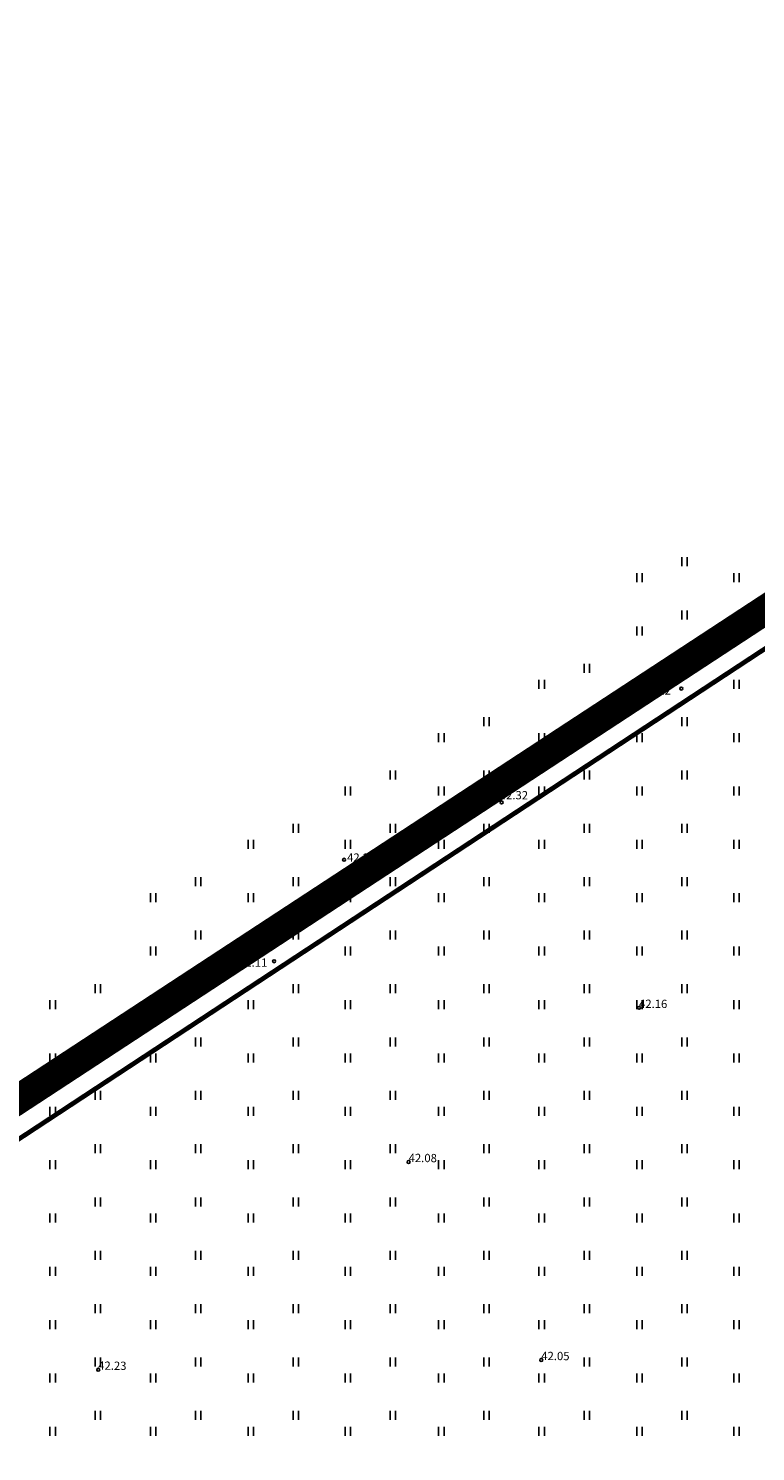
# Model space of a CAD drawing. Units: metres. Extents: x 547432 to 1096849, y 6582695 to 13167593.
# Drawn here: x 548012 to 548074, y 6583797 to 6583917 of the extents above; entities that cross this region are included whole.
import ezdxf

# ---------------------------------------------------------------- set-up
doc = ezdxf.new("R2010")
doc.units = ezdxf.units.M
doc.header["$LTSCALE"] = 0.5
doc.header["$MEASUREMENT"] = 0
doc.linetypes.add('CENTER', pattern=[50.8, 31.75, -6.35, 6.35, -6.35])
for name, color, linetype in [('HALJASTUS', 94, 'Continuous'), ('KORGUS-EH2000', 32, 'Continuous'), ('OPT-kaitsevöönd', 7, 'Continuous'), ('PIIR', 240, 'Continuous')]:
    doc.layers.add(name, color=color, linetype=linetype)
doc.layers.add('OPT-DP-ala', color=129, linetype='CENTER', lineweight=9)
doc.styles.add('ITALIC', font='italic.shx')

# ---------------------------------------------------------------- blocks, each defined once
blk = doc.blocks.new('HEIN')
at = {"color": 0, "linetype": 'Continuous'}
for p, q in [((-0.46, 0.76), (-0.46, -0.76)), ((0.46, 0.76), (0.46, -0.76))]:
    blk.add_line(p, q, dxfattribs=at)
blk = doc.blocks.new('RING02')
at = {"color": 0, "linetype": 'Continuous', "lineweight": -3}
blk.add_circle((0, 0), 0.25, dxfattribs=at)

msp = doc.modelspace()

# ---------------------------------------------------------------- hatches: boundary and pattern name
at = {"layer": 'OPT-kaitsevöönd'}
h = msp.add_hatch(dxfattribs=at)
h.set_pattern_fill('ANSI31', color=45, scale=15)
h.set_pattern_definition([(45, (0, 0), (-1.3258252147, 1.3258252147), [])])
edge = h.paths.add_edge_path()
edge.add_line((547934.243, 6583783.598), (547935.093, 6583785.409))
edge.add_line((547935.093, 6583785.409), (547960.739, 6583773.365))
edge.add_line((547960.739, 6583773.365), (548066.152, 6583723.556))
edge.add_line((548066.152, 6583723.556), (548140.117, 6583689.036))
edge.add_line((548140.117, 6583689.036), (548333.23, 6583780.796))
edge.add_line((548333.23, 6583780.796), (548341.773, 6583775.864))
edge.add_line((548341.773, 6583775.864), (548347.573, 6583783.829))
edge.add_line((548347.573, 6583783.829), (548350.781, 6583787.784))
edge.add_line((548350.781, 6583787.784), (548353.824, 6583791.224))
edge.add_line((548353.824, 6583791.224), (548362.472, 6583802.625))
edge.add_line((548362.472, 6583802.625), (548365.918, 6583808.045))
edge.add_arc((548366.654, 6583807.167), 1.146, -65.76726, 129.98515, ccw=False)
edge.add_line((548367.124, 6583806.122), (548363.082, 6583799.981))
edge.add_line((548363.082, 6583799.981), (548356.55, 6583791.578))
edge.add_line((548356.55, 6583791.578), (548349.153, 6583782.603))
edge.add_line((548349.153, 6583782.603), (548343.518, 6583774.856))
edge.add_line((548343.518, 6583774.856), (548372.996, 6583757.838))
edge.add_line((548372.996, 6583757.838), (548383.151, 6583753.367))
edge.add_line((548383.151, 6583753.367), (548391.087, 6583748.334))
edge.add_line((548391.087, 6583748.334), (548392.302, 6583749.622))
edge.add_line((548392.302, 6583749.622), (548393.687, 6583751.797))
edge.add_line((548393.687, 6583751.797), (548395.462, 6583750.674))
edge.add_line((548395.462, 6583750.674), (548393.967, 6583748.326))
edge.add_line((548393.967, 6583748.326), (548391.418, 6583745.623))
edge.add_line((548391.418, 6583745.623), (548382.126, 6583751.531))
edge.add_line((548382.126, 6583751.531), (548373.779, 6583755.242))
edge.add_line((548373.779, 6583755.242), (548399.39, 6583740.407))
edge.add_line((548399.39, 6583740.407), (548421.103, 6583711.194))
edge.add_line((548421.103, 6583711.194), (548425.917, 6583703.536))
edge.add_line((548425.917, 6583703.536), (548424.605, 6583701.795))
edge.add_line((548424.605, 6583701.795), (548419.451, 6583710.062))
edge.add_line((548419.451, 6583710.062), (548398.042, 6583738.883))
edge.add_line((548398.042, 6583738.883), (548371.231, 6583754.398))
edge.add_line((548371.231, 6583754.398), (548370.996, 6583754.374))
edge.add_line((548370.996, 6583754.374), (548333.048, 6583776.282))
edge.add_line((548333.048, 6583776.282), (548144.871, 6583686.817))
edge.add_line((548144.871, 6583686.817), (548202.95, 6583659.711))
edge.add_line((548202.95, 6583659.711), (548249.376, 6583637.919))
edge.add_line((548249.376, 6583637.919), (548267.691, 6583628.094))
edge.add_line((548267.691, 6583628.094), (548276.037, 6583620.468))
edge.add_line((548276.037, 6583620.468), (548310.835, 6583604.567))
edge.add_line((548310.835, 6583604.567), (548327.373, 6583596.539))
edge.add_line((548327.373, 6583596.539), (548336.001, 6583601.241))
edge.add_line((548336.001, 6583601.241), (548359.165, 6583621.381))
edge.add_line((548359.165, 6583621.381), (548400.258, 6583668.23))
edge.add_line((548400.258, 6583668.23), (548415.489, 6583689.692))
edge.add_line((548415.489, 6583689.692), (548436.345, 6583717.38))
edge.add_line((548436.345, 6583717.38), (548438.643, 6583715.647))
edge.add_line((548438.643, 6583715.647), (548490.899, 6583784.243))
edge.add_line((548490.899, 6583784.243), (548538.952, 6583846.003))
edge.add_line((548538.952, 6583846.003), (548541.703, 6583850.006))
edge.add_line((548541.703, 6583850.006), (548540.44, 6583850.843))
edge.add_line((548540.44, 6583850.843), (548451.829, 6583733.274))
edge.add_line((548451.829, 6583733.274), (548448.682, 6583735.618))
edge.add_line((548448.682, 6583735.618), (548453.21, 6583741.632))
edge.add_line((548453.21, 6583741.632), (548405.385, 6583771.981))
edge.add_line((548405.385, 6583771.981), (548406.142, 6583781.086))
edge.add_line((548406.142, 6583781.086), (548410.481, 6583780.678))
edge.add_line((548410.481, 6583780.678), (548409.958, 6583774.256))
edge.add_line((548409.958, 6583774.256), (548443.544, 6583752.949))
edge.add_line((548443.544, 6583752.949), (548456.036, 6583745.385))
edge.add_line((548456.036, 6583745.385), (548537.898, 6583854.117))
edge.add_line((548537.898, 6583854.117), (548537.042, 6583860.213))
edge.add_line((548537.042, 6583860.213), (548471.725, 6583910.705))
edge.add_line((548471.725, 6583910.705), (548470.939, 6583909.8))
edge.add_line((548470.939, 6583909.8), (548467.367, 6583912.563))
edge.add_line((548467.367, 6583912.563), (548471.045, 6583916.916))
edge.add_line((548471.045, 6583916.916), (548540.949, 6583862.769))
edge.add_line((548540.949, 6583862.769), (548541.034, 6583862.016))
edge.add_line((548541.034, 6583862.016), (548547.096, 6583857.653))
edge.add_line((548547.096, 6583857.653), (548552.71, 6583865.852))
edge.add_line((548552.71, 6583865.852), (548558.458, 6583872.996))
edge.add_line((548558.458, 6583872.996), (548561.739, 6583870.083))
edge.add_line((548561.739, 6583870.083), (548556.201, 6583863.165))
edge.add_line((548556.201, 6583863.165), (548548.454, 6583851.932))
edge.add_line((548548.454, 6583851.932), (548567.459, 6583854.135))
edge.add_line((548567.459, 6583854.135), (548613.826, 6583818.65))
edge.add_line((548613.826, 6583818.65), (548614.614, 6583812.998))
edge.add_line((548614.614, 6583812.998), (548566.323, 6583849.977))
edge.add_line((548566.323, 6583849.977), (548545.57, 6583847.675))
edge.add_line((548545.57, 6583847.675), (548542.687, 6583843.417))
edge.add_line((548542.687, 6583843.417), (548536.684, 6583836.056))
edge.add_line((548536.684, 6583836.056), (548494.62, 6583781.826))
edge.add_line((548494.62, 6583781.826), (548442.295, 6583712.892))
edge.add_line((548442.295, 6583712.892), (548405.612, 6583663.713))
edge.add_line((548405.612, 6583663.713), (548381.535, 6583631.943))
edge.add_line((548381.535, 6583631.943), (548365.562, 6583610.315))
edge.add_line((548365.562, 6583610.315), (548359.085, 6583601.609))
edge.add_line((548359.085, 6583601.609), (548353.972, 6583594.731))
edge.add_line((548353.972, 6583594.731), (548349.883, 6583589.144))
edge.add_line((548349.883, 6583589.144), (548348.038, 6583586.698))
edge.add_line((548348.038, 6583586.698), (548344.268, 6583588.429))
edge.add_line((548344.268, 6583588.429), (548346.104, 6583591.413))
edge.add_line((548346.104, 6583591.413), (548352, 6583600))
edge.add_line((548352, 6583600), (548383.032, 6583641.473))
edge.add_line((548383.032, 6583641.473), (548362.185, 6583617.531))
edge.add_line((548362.185, 6583617.531), (548349.35, 6583606.11))
edge.add_line((548349.35, 6583606.11), (548338.578, 6583597.253))
edge.add_line((548338.578, 6583597.253), (548332.931, 6583593.841))
edge.add_line((548332.931, 6583593.841), (548352.624, 6583584.283))
edge.add_line((548352.624, 6583584.283), (548363.592, 6583598.957))
edge.add_line((548363.592, 6583598.957), (548367.173, 6583601.732))
edge.add_line((548367.173, 6583601.732), (548370.909, 6583608.796))
edge.add_line((548370.909, 6583608.796), (548396.87, 6583642.07))
edge.add_arc((548401.061, 6583639.334), 5.005, 92.57428, 146.86001, ccw=False)
edge.add_line((548400.836, 6583644.334), (548401.186, 6583640.349))
edge.add_arc((548401.434, 6583638.689), 1.679, 98.52279, 143.13812)
edge.add_line((548400.091, 6583639.696), (548374.287, 6583606.628))
edge.add_line((548374.287, 6583606.628), (548370.305, 6583599.099))
edge.add_line((548370.305, 6583599.099), (548366.471, 6583596.128))
edge.add_line((548366.471, 6583596.128), (548356.265, 6583582.516))
edge.add_line((548356.265, 6583582.516), (548352.084, 6583575.48))
edge.add_line((548352.084, 6583575.48), (548343.174, 6583579.398))
edge.add_line((548343.174, 6583579.398), (548337.314, 6583575.863))
edge.add_line((548337.314, 6583575.863), (548337.842, 6583574.68))
edge.add_line((548337.842, 6583574.68), (548336.167, 6583569.84))
edge.add_line((548336.167, 6583569.84), (548332.387, 6583571.149))
edge.add_line((548332.387, 6583571.149), (548333.203, 6583573.506))
edge.add_line((548333.203, 6583573.506), (548328.133, 6583570.411))
edge.add_line((548328.133, 6583570.411), (548319.557, 6583570.432))
edge.add_line((548319.557, 6583570.432), (548318.824, 6583575.387))
edge.add_line((548318.824, 6583575.387), (548324.604, 6583575.443))
edge.add_line((548324.604, 6583575.443), (548324.086, 6583576.551))
edge.add_line((548324.086, 6583576.551), (548321.851, 6583579.998))
edge.add_line((548321.851, 6583579.998), (548325.343, 6583582.32))
edge.add_line((548325.343, 6583582.32), (548326.129, 6583581.039))
edge.add_line((548326.129, 6583581.039), (548327.631, 6583579.642))
edge.add_line((548327.631, 6583579.642), (548332.894, 6583582.18))
edge.add_line((548332.894, 6583582.18), (548330.909, 6583584.774))
edge.add_line((548330.909, 6583584.774), (548328.539, 6583582.614))
edge.add_line((548328.539, 6583582.614), (548326.226, 6583581.098))
edge.add_line((548326.226, 6583581.098), (548324.04, 6583584.484))
edge.add_line((548324.04, 6583584.484), (548325.955, 6583585.698))
edge.add_line((548325.955, 6583585.698), (548328.469, 6583587.962))
edge.add_line((548328.469, 6583587.962), (548326.688, 6583590.289))
edge.add_line((548326.688, 6583590.289), (548323.163, 6583588.341))
edge.add_line((548323.163, 6583588.341), (548324.654, 6583585.678))
edge.add_line((548324.654, 6583585.678), (548323.736, 6583584.926))
edge.add_line((548323.736, 6583584.926), (548323.435, 6583585.383))
edge.add_line((548323.435, 6583585.383), (548319.122, 6583582.52))
edge.add_line((548319.122, 6583582.52), (548317.51, 6583585.311))
edge.add_line((548317.51, 6583585.311), (548312.137, 6583582.406))
edge.add_line((548312.137, 6583582.406), (548310.27, 6583585.944))
edge.add_line((548310.27, 6583585.944), (548319.94, 6583592.116))
edge.add_line((548319.94, 6583592.116), (548313.913, 6583594.944))
edge.add_line((548313.913, 6583594.944), (548313.103, 6583592.913))
edge.add_arc((548312.573, 6583590.783), 2.196, -124.63236, 76.02495, ccw=False)
edge.add_line((548311.326, 6583588.976), (548309.582, 6583590))
edge.add_line((548309.582, 6583590), (548251.614, 6583617.061))
edge.add_line((548251.614, 6583617.061), (548224.324, 6583629.351))
edge.add_line((548224.324, 6583629.351), (548218.658, 6583631.995))
edge.add_line((548218.658, 6583631.995), (548198.748, 6583641.923))
edge.add_line((548198.748, 6583641.923), (548144.315, 6583667.434))
edge.add_line((548144.315, 6583667.434), (548124.249, 6583679.954))
edge.add_line((548124.249, 6583679.954), (548112.514, 6583682.291))
edge.add_line((548112.514, 6583682.291), (548025.535, 6583723.508))
edge.add_line((548025.535, 6583723.508), (547993.232, 6583739.372))
edge.add_line((547993.232, 6583739.372), (547985.358, 6583742.89))
edge.add_line((547985.358, 6583742.89), (547955.053, 6583756.602))
edge.add_line((547955.053, 6583756.602), (547916.657, 6583774.37))
edge.add_line((547916.657, 6583774.37), (547919.238, 6583779.869))
edge.add_line((547919.238, 6583779.869), (547958.76, 6583761.127))
edge.add_line((547958.76, 6583761.127), (547975.161, 6583753.671))
edge.add_line((547975.161, 6583753.671), (547992.667, 6583745.683))
edge.add_line((547992.667, 6583745.683), (548016.355, 6583734.281))
edge.add_line((548016.355, 6583734.281), (548035.984, 6583724.832))
edge.add_line((548035.984, 6583724.832), (548060.595, 6583713.269))
edge.add_line((548060.595, 6583713.269), (548096.199, 6583696.398))
edge.add_line((548096.199, 6583696.398), (548115.676, 6583687.382))
edge.add_line((548115.676, 6583687.382), (548127.991, 6583684.005))
edge.add_line((548127.991, 6583684.005), (548146.261, 6583673.395))
edge.add_line((548146.261, 6583673.395), (548207.979, 6583643.524))
edge.add_line((548207.979, 6583643.524), (548224.238, 6583635.739))
edge.add_line((548224.238, 6583635.739), (548233.402, 6583632.655))
edge.add_line((548233.402, 6583632.655), (548245.133, 6583627.219))
edge.add_line((548245.133, 6583627.219), (548269.961, 6583615.714))
edge.add_line((548269.961, 6583615.714), (548306.544, 6583598.789))
edge.add_line((548306.544, 6583598.789), (548308.661, 6583603.361))
edge.add_line((548308.661, 6583603.361), (548274.92, 6583618.78))
edge.add_line((548274.92, 6583618.78), (548266.526, 6583626.449))
edge.add_line((548266.526, 6583626.449), (548248.477, 6583636.132))
edge.add_line((548248.477, 6583636.132), (548202.077, 6583657.911))
edge.add_line((548202.077, 6583657.911), (548142.593, 6583685.771))
edge.add_line((548142.593, 6583685.771), (548132.755, 6583681.256))
edge.add_line((548132.755, 6583681.256), (548128.519, 6583683.71))
edge.add_line((548128.519, 6583683.71), (548137.833, 6583687.987))
edge.add_line((548137.833, 6583687.987), (548051.424, 6583728.203))
edge.add_line((548051.424, 6583728.203), (548018.616, 6583743.793))
edge.add_line((548018.616, 6583743.793), (547960.025, 6583771.491))
edge.add_line((547960.025, 6583771.491), (547934.243, 6583783.598))

# ---------------------------------------------------------------- linework, layer by layer
at = {"layer": 'OPT-DP-ala', "ltscale": 0.3, "const_width": 2.5}
msp.add_lwpolyline([(548469.732, 6583932.016), (548349.7, 6583772.876), (548439.177, 6583704.081), (548348.091, 6583582.755), (548322.905, 6583566.823), (548308.386, 6583588.303), (547922.758, 6583768.85), (548333.454, 6584038.047), (548469.732, 6583932.016)], dxfattribs=at)
at = {"layer": 'PIIR', "color": 36, "const_width": 0.4}
for points in [[(547653.23, 6583911.08), (547940.11, 6583776.69), (548323.89, 6584029.01), (548332.78, 6584035.14), (548207.32, 6584124.35), (548073.21, 6584219.71), (547822.9, 6584045.85), (547709.91, 6583955.99), (547653.23, 6583911.08)], [(547940.11, 6583776.69), (548343.4, 6583586.22), (548433.16, 6583704.8), (548342.46, 6583771.45), (548366.91, 6583803.16), (548391.51, 6583834.93), (548423.74, 6583876.65), (548457.39, 6583920.28), (548460.47, 6583924.24), (548323.89, 6584029.01), (547940.11, 6583776.69)]]:
    msp.add_lwpolyline(points, dxfattribs=at)

# ---------------------------------------------------------------- block references
at = {"layer": 'HALJASTUS', "xscale": 0.5, "yscale": 0.5, "zscale": 0.45}
for p in [(548067.646, 6583872.365), (548063.841, 6583871.014), (548072.025, 6583871.014), (548067.646, 6583867.858), (548063.841, 6583866.506), (548072.025, 6583866.506), (548059.391, 6583863.35), (548067.646, 6583863.35), (548055.586, 6583861.998), (548063.841, 6583861.998), (548072.025, 6583861.998), (548050.92, 6583858.842), (548059.391, 6583858.842), (548067.646, 6583858.842), (548047.113, 6583857.49), (548055.586, 6583857.491), (548063.841, 6583857.491), (548072.025, 6583857.491), (548043.021, 6583854.334), (548050.92, 6583854.334), (548059.391, 6583854.334), (548067.646, 6583854.334), (548039.216, 6583852.983), (548047.113, 6583852.983), (548055.586, 6583852.983), (548063.841, 6583852.983), (548072.025, 6583852.983), (548034.838, 6583849.826), (548043.021, 6583849.826), (548050.92, 6583849.827), (548059.391, 6583849.827), (548067.646, 6583849.827), (548031.033, 6583848.475), (548039.216, 6583848.475), (548047.113, 6583848.475), (548055.586, 6583848.475), (548063.841, 6583848.475), (548072.025, 6583848.475), (548026.583, 6583845.319), (548034.838, 6583845.319), (548043.021, 6583845.319), (548050.92, 6583845.319), (548059.391, 6583845.319), (548067.646, 6583845.319), (548022.778, 6583843.967), (548031.033, 6583843.967), (548039.216, 6583843.967), (548047.113, 6583843.967), (548055.586, 6583843.968), (548063.841, 6583843.968), (548072.025, 6583843.968), (548026.583, 6583840.811), (548034.838, 6583840.811), (548043.021, 6583840.811), (548050.92, 6583840.811), (548059.391, 6583840.811), (548067.646, 6583840.811), (548022.778, 6583839.459), (548031.033, 6583839.459), (548039.216, 6583839.459), (548047.113, 6583839.459), (548055.586, 6583839.46), (548063.841, 6583839.46), (548072.025, 6583839.46), (548018.112, 6583836.303), (548026.583, 6583836.303), (548034.838, 6583836.303), (548043.021, 6583836.303), (548050.92, 6583836.304), (548059.391, 6583836.304), (548067.646, 6583836.304), (548014.304, 6583834.951), (548022.778, 6583834.952), (548031.033, 6583834.952), (548039.216, 6583834.952), (548047.113, 6583834.952), (548055.586, 6583834.952), (548063.841, 6583834.952), (548072.025, 6583834.952), (548018.112, 6583831.795), (548026.583, 6583831.795), (548034.838, 6583831.795), (548043.021, 6583831.795), (548050.92, 6583831.796), (548059.391, 6583831.796), (548067.646, 6583831.796), (548014.304, 6583830.444), (548022.778, 6583830.444), (548031.033, 6583830.444), (548039.216, 6583830.444), (548047.113, 6583830.444), (548055.586, 6583830.444), (548063.841, 6583830.444), (548072.025, 6583830.444), (548018.112, 6583827.288), (548026.583, 6583827.288), (548034.838, 6583827.288), (548043.021, 6583827.288), (548050.92, 6583827.288), (548059.391, 6583827.288), (548067.646, 6583827.288), (548014.304, 6583825.936), (548022.778, 6583825.936), (548031.033, 6583825.936), (548039.216, 6583825.936), (548047.113, 6583825.936), (548055.586, 6583825.937), (548063.841, 6583825.937), (548072.025, 6583825.937), (548018.112, 6583822.78), (548026.583, 6583822.78), (548034.838, 6583822.78), (548043.021, 6583822.78), (548050.92, 6583822.78), (548059.391, 6583822.78), (548067.646, 6583822.78), (548014.304, 6583821.428), (548022.778, 6583821.429), (548031.033, 6583821.429), (548039.216, 6583821.429), (548047.113, 6583821.429), (548055.586, 6583821.429), (548063.841, 6583821.429), (548072.025, 6583821.429), (548018.112, 6583818.272), (548026.583, 6583818.272), (548034.838, 6583818.272), (548043.021, 6583818.272), (548050.92, 6583818.273), (548059.391, 6583818.273), (548067.646, 6583818.273), (548014.304, 6583816.921), (548022.778, 6583816.921), (548031.033, 6583816.921), (548039.216, 6583816.921), (548047.113, 6583816.921), (548055.586, 6583816.921), (548063.841, 6583816.921), (548072.025, 6583816.921), (548018.112, 6583813.765), (548026.583, 6583813.765), (548034.838, 6583813.765), (548043.021, 6583813.765), (548050.92, 6583813.765), (548059.391, 6583813.765), (548067.646, 6583813.765), (548014.304, 6583812.413), (548022.778, 6583812.413), (548031.033, 6583812.413), (548039.216, 6583812.413), (548047.113, 6583812.413), (548055.586, 6583812.414), (548063.841, 6583812.414), (548072.025, 6583812.414), (548018.112, 6583809.257), (548026.583, 6583809.257), (548034.838, 6583809.257), (548043.021, 6583809.257), (548050.92, 6583809.257), (548059.391, 6583809.257), (548067.646, 6583809.257), (548014.304, 6583807.905), (548022.778, 6583807.906), (548031.033, 6583807.906), (548039.216, 6583807.906), (548047.113, 6583807.906), (548055.586, 6583807.906), (548063.841, 6583807.906), (548072.025, 6583807.906), (548018.112, 6583804.749), (548026.583, 6583804.749), (548034.838, 6583804.749), (548043.021, 6583804.749), (548050.92, 6583804.75), (548059.391, 6583804.75), (548067.646, 6583804.75), (548014.304, 6583803.397), (548022.778, 6583803.398), (548031.033, 6583803.398), (548039.216, 6583803.398), (548047.113, 6583803.398), (548055.586, 6583803.398), (548063.841, 6583803.398), (548072.025, 6583803.398), (548018.112, 6583800.241), (548026.583, 6583800.241), (548034.838, 6583800.241), (548043.021, 6583800.241), (548050.92, 6583800.242), (548059.391, 6583800.242), (548067.646, 6583800.242), (548014.304, 6583798.89), (548022.778, 6583798.89), (548031.033, 6583798.89), (548039.216, 6583798.89), (548047.113, 6583798.89), (548055.586, 6583798.89), (548063.841, 6583798.89), (548072.025, 6583798.89)]:
    msp.add_blockref('HEIN', p, dxfattribs=at)
at = {"layer": 'KORGUS-EH2000', "linetype": 'Continuous', "xscale": 0.5, "yscale": 0.5, "zscale": 0.5}
for p in [(548067.374, 6583861.64), (548052.203, 6583852.02), (548038.902, 6583847.18), (548032.997, 6583838.609), (548063.803, 6583834.673), (548044.351, 6583821.65), (548055.547, 6583804.927), (548018.144, 6583804.105)]:
    msp.add_blockref('RING02', p, dxfattribs=at)

# ---------------------------------------------------------------- texts
at = {"layer": 'KORGUS-EH2000', "linetype": 'Continuous', "style": 'ITALIC'}
for s, p in [('42.22', (548064.103, 6583861.15)), ('42.32', (548052.044, 6583852.295)), ('42.24', (548039.153, 6583847.021)), ('42.11', (548030.033, 6583838.158)), ('42.16', (548063.803, 6583834.673)), ('42.08', (548044.351, 6583821.65)), ('42.23', (548018.144, 6583804.105)), ('42.05', (548055.547, 6583804.927))]:
    msp.add_text(s, height=0.7, rotation=359.53479, dxfattribs=at).set_placement(p)

doc.saveas('drawing.dxf')
